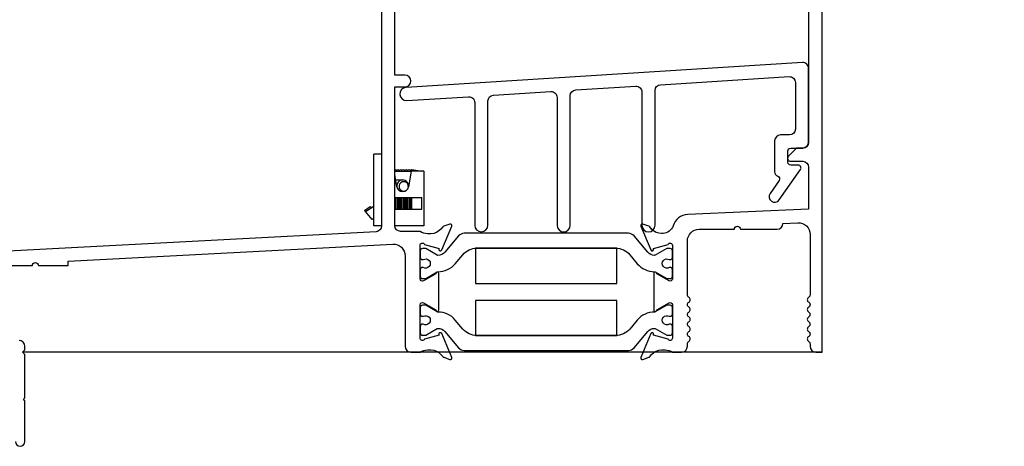
# Model space of a CAD drawing. Units: inches. Extents: x 0 to 126, y 0 to 61.
# Drawn here: x 45 to 50, y 8 to 11 of the extents above; entities that cross this region are included whole.
import ezdxf
from ezdxf import colors
from ezdxf.entities.mleader import LeaderData, LeaderLine
from ezdxf.math import Vec2, Vec3

# ---------------------------------------------------------------- set-up
doc = ezdxf.new("R2010")
doc.units = ezdxf.units.IN
doc.header["$MEASUREMENT"] = 0
doc.layers.get('0').update_dxf_attribs({"color": 4})
doc.layers.add('DIME', color=2, linetype='Continuous')
doc.layers.add('TEXT', color=3, linetype='Continuous')
doc.styles.get("Standard").update_dxf_attribs({"font": 'arial.ttf'})
doc.dimstyles.new('EXT_ON-ON', dxfattribs={"dimscale": 2, "dimtxt": 0.09, "dimasz": 0.1, "dimexe": 0.09, "dimexo": 0.0625, "dimgap": 0.0625, "dimtad": 1, "dimdec": 5, "dimzin": 0, "dimdsep": 46, "dimlunit": 5, "dimtxsty": 'Standard', "dimcen": 0, "dimclrd": 256, "dimadec": 0, "dimazin": 0, "dimtfac": 1, "dimtdec": 5, "dimtofl": 0, "dimtmove": 0, "dimatfit": 0, "dimfxl": 0, "dimfrac": 2, "dimtolj": 1, "dimtzin": 0, "dimarcsym": 0})

# ---------------------------------------------------------------- blocks, each defined once
blk = doc.blocks.new('*D8')
at = {"layer": 'DIME', "color": 0, "lineweight": -2}
for p, q in [((47.1026, 12.6351), (43.3376, 12.6351)), ((44.1786, 8.8346), (43.3376, 8.8346))]:
    blk.add_line(p, q, dxfattribs=at)
at = {"layer": 'DIME', "lineweight": -2}
blk.add_line((43.5176, 12.4351), (43.5176, 9.0346), dxfattribs=at)
at = {"layer": 'DIME'}
for points in [[(43.4842, 12.4351), (43.5509, 12.4351), (43.5176, 12.6351)], [(43.4842, 9.0346), (43.5509, 9.0346), (43.5176, 8.8346)]]:
    blk.add_solid(points, dxfattribs=at)
at = {"layer": 'DIME', "color": 0, "insert": (43.2994, 10.7349), "char_height": 0.18, "attachment_point": 5, "rotation": 90}
blk.add_mtext('\\A1;3 13/16"', dxfattribs=at)
blk = doc.blocks.new('30-3886')
for p, q in [((0, 0.38), (-0.042, 0.38)), ((-0.042, 0), (-0.042, 0.38)), ((0.07, 0.2966), (0.0715, 0.3)), ((0.07, 0.29), (0.157, 0.29)), ((0.0815, 0.2076), (0.07, 0.2729)), ((0.0715, 0.3), (0.0783, 0.2953)), ((0.0783, 0.2953), (0.0865, 0.3)), ((0.0865, 0.3), (0.0931, 0.2953)), ((0.0931, 0.2953), (0.1015, 0.3)), ((0.1015, 0.3), (0.1081, 0.2953)), ((0.1081, 0.2953), (0.1165, 0.3)), ((0.1165, 0.3), (0.1231, 0.2953)), ((0.1231, 0.2953), (0.1314, 0.3)), ((0.1314, 0.3), (0.1381, 0.2953)), ((0.1381, 0.2953), (0.1464, 0.3)), ((0.157, 0.29), (0.1425, 0.2076)), ((0.1464, 0.3), (0.1531, 0.2953)), ((0.1531, 0.2953), (0.1614, 0.3)), ((0.224, 0.29), (0.157, 0.29)), ((0.1614, 0.3), (0.214, 0.29)), ((0.224, 0.29), (0.224, 0)), ((0.0751, 0.244), (0.112, 0.244)), ((0.0872, 0.1943), (0.0948, 0.1995)), ((-0.0849, 0.0757), (-0.042, 0.1052)), ((0.07, 0.15), (0.0711, 0.15)), ((0.0711, 0.15), (0.0778, 0.15)), ((0.0711, 0.088), (0.0711, 0.15)), ((0.0778, 0.15), (0.0861, 0.15)), ((0.0778, 0.088), (0.0778, 0.15)), ((0.0861, 0.15), (0.0926, 0.15)), ((0.0861, 0.088), (0.0861, 0.15)), ((0.0926, 0.15), (0.1011, 0.15)), ((0.0926, 0.088), (0.0926, 0.15)), ((0.1011, 0.15), (0.1076, 0.15)), ((0.1011, 0.088), (0.1011, 0.15)), ((0.1076, 0.15), (0.1161, 0.15)), ((0.1076, 0.088), (0.1076, 0.15)), ((0.1161, 0.15), (0.1226, 0.15)), ((0.1161, 0.088), (0.1161, 0.15)), ((0.1226, 0.15), (0.131, 0.15)), ((0.1226, 0.088), (0.1226, 0.15)), ((0.131, 0.15), (0.1376, 0.15)), ((0.131, 0.088), (0.131, 0.15)), ((0.1376, 0.15), (0.146, 0.15)), ((0.1376, 0.088), (0.1376, 0.15)), ((0.146, 0.15), (0.1526, 0.15)), ((0.146, 0.088), (0.146, 0.15)), ((0.1526, 0.15), (0.161, 0.15)), ((0.1526, 0.088), (0.1526, 0.15)), ((0.161, 0.15), (0.2135, 0.15)), ((0.161, 0.088), (0.161, 0.15)), ((0.2135, 0.088), (0.2135, 0.15)), ((-0.0908, 0.0825), (-0.0609, 0.103)), ((-0.0849, 0.0757), (-0.0908, 0.0825)), ((-0.0491, 0.0339), (-0.0849, 0.0757)), ((-0.0609, 0.103), (-0.0551, 0.0962)), ((0.07, 0.088), (0.0711, 0.088)), ((0.0711, 0.088), (0.0778, 0.088)), ((0.0778, 0.088), (0.0861, 0.088)), ((0.0861, 0.088), (0.0926, 0.088)), ((0.0926, 0.088), (0.1011, 0.088)), ((0.1011, 0.088), (0.1076, 0.088)), ((0.1076, 0.088), (0.1161, 0.088)), ((0.1161, 0.088), (0.1226, 0.088)), ((0.1226, 0.088), (0.131, 0.088)), ((0.131, 0.088), (0.1376, 0.088)), ((0.1376, 0.088), (0.146, 0.088)), ((0.146, 0.088), (0.1526, 0.088)), ((0.1526, 0.088), (0.161, 0.088)), ((0.161, 0.088), (0.2135, 0.088)), ((-0.042, 0.04), (-0.0491, 0.0339)), ((0, 0), (-0.042, 0)), ((0.224, 0), (0.07, 0))]:
    blk.add_line(p, q)
for centre, radius, start, end in [((0.112, 0.213), 0.031, 90, 189.9626), ((0.1175, 0.2098), 0.025, 352.3677, 308.3033), ((0.112, 0.213), 0.031, 350.0374, 90), ((0.112, 0.213), 0.031, 189.9626, 350.0374)]:
    blk.add_arc(centre, radius, start, end)

msp = doc.modelspace()

# ---------------------------------------------------------------- linework, layer by layer
msp.add_line((49.328621, 8.834641), (45.084901, 8.834641))
for points in [[(49.256612, 11.387739), (49.256612, 9.948814, -0.41421356), (49.225612, 9.917814), (49.192825, 9.917814), (49.1496, 9.874589, 0.65147778), (49.161428, 9.847814), (49.225612, 9.847814, -0.41421356), (49.256612, 9.816814), (49.256612, 9.594209), (48.615228, 9.56526, 0.31747618), (48.537698, 9.505223, -0.03676467), (48.533975, 9.495641, -0.25124594), (48.476057, 9.463638, -0.21686835), (48.423563, 9.488294), (48.414118, 9.499405, 0.13378741), (48.408912, 9.502969), (48.376599, 9.51419, 0.649042), (48.366599, 9.503534), (48.419547, 9.377516, 0.97059154), (48.434469, 9.383268), (48.433868, 9.384699), (48.511177, 9.406867, -0.79643153), (48.533975, 9.401633), (48.533975, 9.223729, -0.57735027), (48.515975, 9.213336), (48.450961, 9.250872, 1.02959393), (48.434975, 9.251338), (48.434975, 9.05893, 1.02959393), (48.450961, 9.059396), (48.515975, 9.096932, -0.57735027), (48.533975, 9.08654), (48.533975, 8.908635, -0.79643153), (48.511177, 8.903401), (48.433868, 8.925569), (48.434469, 8.927, 0.97059154), (48.419547, 8.932752), (48.366599, 8.806734, 0.649042), (48.376599, 8.796078), (48.408912, 8.807299, 0.13378741), (48.414118, 8.810863), (48.423563, 8.821974, -0.22001006), (48.476896, 8.846635), (48.494788, 8.846635, -0.14964399), (48.533975, 8.834638), (48.533975, 8.834641), (48.582639, 8.834641, 0.41421356), (48.613639, 8.865641), (48.613639, 8.878919), (48.613639, 8.878919, -0.26141299), (48.621238, 8.891909, 0.57861371), (48.621189, 8.917918, -0.57862334), (48.62114, 8.943928, 0.57736951), (48.62114, 8.969909, -0.57483987), (48.621041, 8.995833, 0.57231574), (48.621041, 9.021699, -0.57610146), (48.621189, 9.047651, 0.57989961), (48.621189, 9.073689, -0.57988909), (48.621189, 9.099727, 0.57987856), (48.621189, 9.125764, -0.2689677), (48.613639, 9.138783), (48.613639, 9.424994, -0.41421356), (48.675639, 9.486994), (48.862621, 9.486994, -1), (48.894621, 9.486994), (49.089485, 9.486994, 0.41421356), (49.120485, 9.517994), (49.199825, 9.521575, -0.42748691), (49.264621, 9.459638), (49.264621, 9.138783), (49.264621, 9.138783, -0.2689677), (49.257072, 9.125764, 0.57987856), (49.257072, 9.099727, -0.57988909), (49.257071, 9.073689, 0.57989961), (49.257071, 9.047651, -0.57610146), (49.257219, 9.021699, 0.57231574), (49.257219, 8.995833, -0.57483987), (49.257121, 8.969909, 0.57736951), (49.257121, 8.943928, -0.57862334), (49.257072, 8.917918, 0.57861371), (49.257022, 8.891909, -0.26141474), (49.264621, 8.878919), (49.264621, 8.878919), (49.264621, 8.865641, 0.41421356), (49.295621, 8.834641), (49.328621, 8.834641), (49.328621, 11.226641)], [(46.99071, 11.210019), (46.99071, 9.504872, -0.39895955), (46.961332, 9.473914), (44.333217, 9.33618, 0.39895955)], [(44.867938, 9.294108), (45.137701, 9.294108, -1), (45.169701, 9.294108), (45.328037, 9.294108), (45.328037, 9.318221), (47.049646, 9.408446, -0.42963391), (47.115417, 9.346032), (47.115417, 8.865641, 0.41421356), (47.146417, 8.834641), (47.195417, 8.834641, -0.14948101), (47.234567, 8.846613), (47.252496, 8.846613, -0.22001006), (47.305829, 8.821951), (47.315274, 8.81084, 0.13378741), (47.32048, 8.807277), (47.352793, 8.796056, 0.649042), (47.362793, 8.806712), (47.309845, 8.93273, 0.97059154), (47.294923, 8.926978), (47.295524, 8.925546), (47.218215, 8.903379, -0.79643153), (47.195417, 8.908613), (47.195417, 9.086517, -0.57735027), (47.213417, 9.096909), (47.278431, 9.059374, 1.02959393), (47.294417, 9.058907), (47.294417, 9.251316, 1.02959393), (47.278431, 9.25085), (47.213417, 9.213314, -0.57735027), (47.195417, 9.223706), (47.195417, 9.40161, -0.79643153), (47.218215, 9.406845), (47.295524, 9.384677), (47.294923, 9.383245, 0.97059154), (47.309845, 9.377493), (47.362793, 9.503512, 0.649042), (47.352793, 9.514168), (47.32048, 9.502946, 0.13378741), (47.315274, 9.499383), (47.305829, 9.488272, -0.22001006), (47.252496, 9.46361), (47.234609, 9.46361, -0.14966393), (47.195417, 9.47561), (47.09171, 9.47561, -0.41421356), (47.06071, 9.50661), (47.06071, 10.24302), (47.11471, 10.24302, 1), (47.11471, 10.30502), (47.06071, 10.30502), (47.06071, 10.760019, -0.41421356)], [(45.047701, 8.359641, 1), (45.097701, 8.359641), (45.097701, 8.576641), (45.089701, 8.584641), (45.097701, 8.592641), (45.097701, 8.821841), (45.084901, 8.834641), (45.097701, 8.84744), (45.097701, 8.865641, 0.41421356), (45.066701, 8.896641)]]:
    msp.add_lwpolyline(points, format="xyb")
for points in [[(47.485007, 9.508258, 1), (47.555007, 9.508258), (47.555007, 10.168055, -0.39600476), (47.584069, 10.198995), (47.889065, 10.218102, -0.43265987), (47.922003, 10.187163), (47.922003, 9.508073, 1), (47.991633, 9.508073), (47.991633, 10.195409, -0.39600476), (48.020695, 10.226349), (48.339557, 10.246325, -0.43265987), (48.372495, 10.215385), (48.372495, 9.508021, 1), (48.442021, 9.508021), (48.442021, 10.223625, -0.39600476), (48.471083, 10.254565), (49.153674, 10.297328, -0.43265987), (49.186612, 10.266388), (49.186612, 10.018519, -0.41421356), (49.155612, 9.987519), (49.107612, 9.987519, 0.41421356), (49.076612, 9.956519), (49.076612, 9.792485, 0.31594585), (49.093117, 9.768973, -0.49387719), (49.100307, 9.746262), (49.052109, 9.677427, 1), (49.101258, 9.643012), (49.213899, 9.803881, 0.6068149), (49.201612, 9.827485), (49.161612, 9.827485, -0.41421356), (49.146612, 9.842485), (49.146612, 9.902814, -0.41421356), (49.161612, 9.917814), (49.225612, 9.917814, 0.41421356), (49.256612, 9.948814), (49.256612, 10.340882, 0.43265987), (49.223645, 10.371848), (47.12041, 10.240085, 0.99999986), (47.124787, 10.170222), (47.452069, 10.190725, -0.43265979), (47.485007, 10.159786), (47.485007, 9.508258)], [(47.211962, 9.325681, -1.8090966), (47.211962, 9.284336), (47.207417, 9.284336, 0.41421356), (47.195417, 9.272336), (47.195417, 9.237274, 0.41421356), (47.207417, 9.225274), (47.224844, 9.225274), (47.286054, 9.260614, -0.13376668), (47.29012, 9.261685, 0.22387583), (47.381591, 9.303877), (47.421715, 9.351695, -0.22169466), (47.496788, 9.386702), (48.232604, 9.386702, -0.22169466), (48.307677, 9.351695), (48.347801, 9.303877, 0.22387583), (48.439272, 9.261685, -0.13376668), (48.443338, 9.260614), (48.504548, 9.225274), (48.521975, 9.225274, 0.41421356), (48.533975, 9.237274), (48.533975, 9.272336, 0.41421356), (48.521975, 9.284336), (48.51743, 9.284336, -1.8090966), (48.51743, 9.325681), (48.521975, 9.325681, 0.41421356), (48.533975, 9.337681), (48.533975, 9.372743, 0.41421356), (48.521975, 9.384743), (48.504547, 9.384743), (48.443321, 9.349394, -0.130137), (48.439368, 9.348322, -0.22325898), (48.402891, 9.3652), (48.330453, 9.451528, 0.22169466), (48.300577, 9.465459), (47.428815, 9.465459, 0.22169466), (47.398939, 9.451528), (47.326501, 9.3652, -0.22325898), (47.290024, 9.348322, -0.130137), (47.286071, 9.349394), (47.224845, 9.384743), (47.207417, 9.384743, 0.41421356), (47.195417, 9.372743), (47.195417, 9.337681, 0.41421356), (47.207417, 9.325681)], [(47.211962, 9.024747, -1.8090966), (47.211962, 8.983402), (47.207417, 8.983402, 0.41421356), (47.195417, 8.971402), (47.195417, 8.93634, 0.41421356), (47.207417, 8.92434), (47.224845, 8.92434), (47.286071, 8.95969, -0.130137), (47.290024, 8.960761, -0.22325898), (47.326501, 8.943884), (47.398939, 8.857556, 0.22169466), (47.428815, 8.843624), (48.300577, 8.843624, 0.22169466), (48.330453, 8.857556), (48.402891, 8.943884, -0.22325898), (48.439368, 8.960761, -0.130137), (48.443321, 8.95969), (48.504547, 8.92434), (48.521975, 8.92434, 0.41421356), (48.533975, 8.93634), (48.533975, 8.971402, 0.41421356), (48.521975, 8.983402), (48.51743, 8.983402, -1.8090966), (48.51743, 9.024747), (48.521975, 9.024747, 0.41421356), (48.533975, 9.036747), (48.533975, 9.071809, 0.41421356), (48.521975, 9.083809), (48.504548, 9.083809), (48.443338, 9.04847, -0.13376668), (48.439272, 9.047398, 0.22387583), (48.347801, 9.005207), (48.307677, 8.957389, -0.22169466), (48.232604, 8.922382), (47.496788, 8.922382, -0.22169466), (47.421715, 8.957389), (47.381591, 9.005207, 0.22387583), (47.29012, 9.047398, -0.13376668), (47.286054, 9.04847), (47.224844, 9.083809), (47.207417, 9.083809, 0.41421356), (47.195417, 9.071809), (47.195417, 9.036747, 0.41421356), (47.207417, 9.024747)]]:
    msp.add_lwpolyline(points, format="xyb", close=True)
for points in [[(47.489696, 9.199702), (48.239696, 9.199702), (48.239696, 9.386702), (47.489696, 9.386702)], [(47.489696, 8.922382), (48.239696, 8.922382), (48.239696, 9.109382), (47.489696, 9.109382)]]:
    msp.add_lwpolyline(points, close=True)

# ---------------------------------------------------------------- block references
msp.add_blockref('30-3886', (46.99071, 9.504872))

# ---------------------------------------------------------------- dimensions: what is measured, and where the dimension line sits
at = {"layer": 'DIME'}
dim = msp.add_linear_dim(base=(43.517554, 8.834641), p1=(47.227554, 12.635139), p2=(44.303621, 8.834641), angle=270, dimstyle='EXT_ON-ON', override={"dimpost": '"'}, dxfattribs=at)
dim.commit()
dim.dimension.update_dxf_attribs({"geometry": '*D8', "text_midpoint": (43.517554, 10.73489), "dimtype": 160})

# ---------------------------------------------------------------- leaders
at = {"layer": 'TEXT'}
ml = msp.add_multileader_mtext('Standard', dxfattribs=at)
ml.set_content('OPTIONAL BOTTOM RAIL\\PSWEEP LOCK SHOWN', color=256)
ml.set_leader_properties()
ml.build(insert=Vec2(0, 0))
ml.multileader.update_dxf_attribs({"text_right_attachment_type": 6, "dogleg_length": 0.36, "arrow_head_size": 0.18})
ctx = ml.context
ctx.base_point, ctx.char_height, ctx.arrow_head_size, ctx.landing_gap_size, ctx.plane_origin = Vec3(50.599, 13.143981), 0.3125, 0.18, 0.09, Vec3(49.733913, 12.396901)
ctx.right_attachment = 6
notes = []
notes.append((ctx, [(0, (1, 1, 0), (50.239, 13.143981), (1, 0), 0.36, [(0, [(49.733913, 12.396901)], 0, [])])]))
ctx.mtext.insert, ctx.mtext.flow_direction = Vec3(50.689, 13.302895), 5
for ctx, leaders in notes:
    for number, flags, end, landing, length, lines in leaders:
        leader = LeaderData()
        leader.index, (leader.has_last_leader_line, leader.has_dogleg_vector, leader.attachment_direction) = number, flags
        leader.last_leader_point, leader.dogleg_vector, leader.dogleg_length = Vec3(end), Vec3(landing), length
        for number, points, colour, breaks in lines:
            line = LeaderLine()
            line.index, line.vertices, line.color, line.breaks = number, Vec3.list(points), colors.encode_raw_color(colour), breaks
            leader.lines.append(line)
        ctx.leaders.append(leader)

doc.saveas('drawing.dxf')
